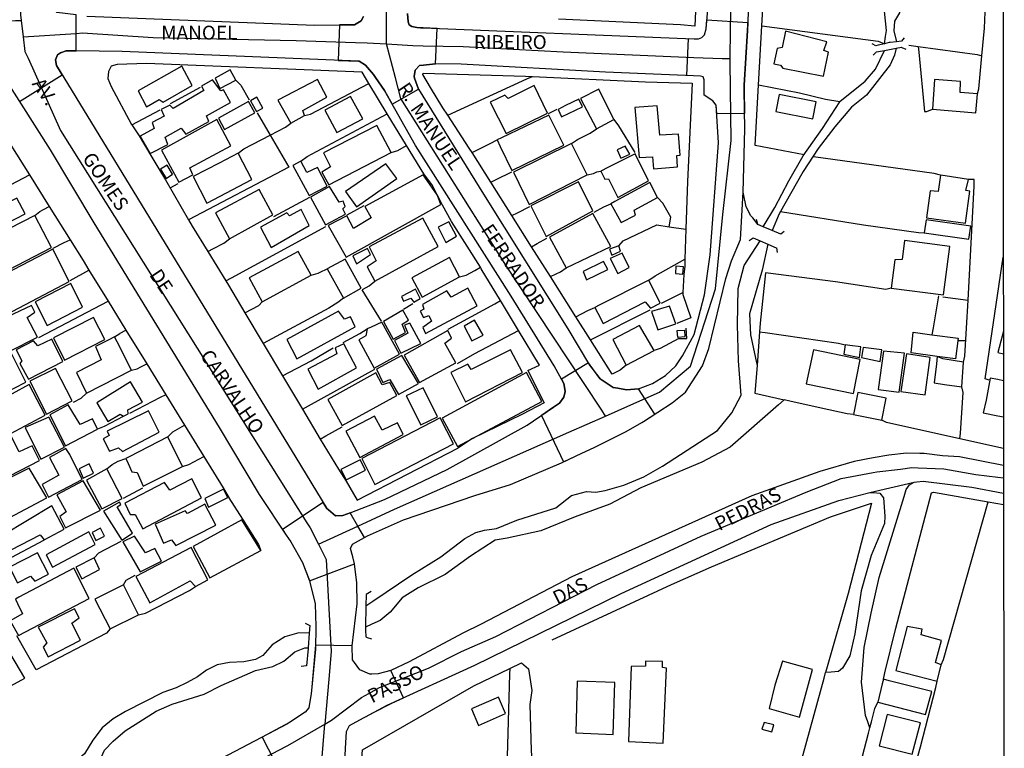
# Model space of a CAD drawing. Units: millimetres. Extents: x 185526 to 187942, y 1677057 to 1679832.
# Drawn here: x 187764 to 187941, y 1677693 to 1677824 of the extents above; entities that cross this region are included whole.
import ezdxf
from ezdxf.enums import TextEntityAlignment as Align

# ---------------------------------------------------------------- set-up
doc = ezdxf.new("R2010")
doc.units = ezdxf.units.MM
doc.header["$MEASUREMENT"] = 0
for name, color, linetype in [('V-ARROIO', 5, 'Continuous'), ('V-CRUZAMENTO', 1, 'Continuous'), ('V-EDIFICACAO', 7, 'Continuous'), ('V-EIXO_DE_LOGRADOURO', 3, 'Continuous'), ('V-LOTE', 1, 'Continuous'), ('V-NOME_DOS_LOGRADOUROS', 7, 'Continuous'), ('V-PONTE_VIADUTO_PASSARELA', 2, 'Continuous'), ('V-QUADRA', 2, 'Continuous'), ('V-REFERENCIA', 80, 'Continuous'), ('V-TESTADA', 161, 'Continuous'), ('X-LIMITE_5000', 7, 'Continuous')]:
    doc.layers.add(name, color=color, linetype=linetype)

msp = doc.modelspace()

# ---------------------------------------------------------------- linework, layer by layer
at = {"layer": 'V-ARROIO'}
for points in [[(187919.54, 1677819.96), (187919.74, 1677821.29), (187919.9, 1677822.37), (187919.55, 1677825.81), (187920.46, 1677830.07), (187920.26, 1677834.55), (187921.36, 1677836.47), (187922.7, 1677837.77), (187926.18, 1677839.72), (187927.87, 1677840.04), (187929.88, 1677839.7), (187932.5, 1677838.79), (187933.6, 1677838.77), (187935.2, 1677839.81), (187938.08, 1677841.13), (187940.15, 1677843.19), (187940.86, 1677843.34)], [(187940.86, 1677839.98), (187939.81, 1677839.63), (187938.92, 1677838.58), (187933.87, 1677836.67), (187932.33, 1677836.43), (187930.2, 1677837.06), (187928.43, 1677838.05), (187927.72, 1677838.23), (187926.14, 1677837.91), (187922.36, 1677836.15), (187921.78, 1677834.87), (187922.45, 1677833.27), (187922.38, 1677832.45), (187921.54, 1677830.98), (187921.51, 1677829.12), (187922.38, 1677826.35), (187922.24, 1677825.53), (187921.33, 1677824.02), (187921.22, 1677822.28), (187921.71, 1677820.33)], [(187921.65, 1677819.15), (187921.37, 1677817.89), (187920.55, 1677816.15), (187916.29, 1677810.7), (187913.63, 1677808.52), (187910.63, 1677805.01), (187907.63, 1677801.12), (187904.93, 1677796.97), (187900.58, 1677789.35), (187899.34, 1677786.34)], [(187911.52, 1677809.54), (187916.1, 1677813.22), (187917.94, 1677815.36), (187919.57, 1677818.76)], [(187897.72, 1677787.02), (187899.85, 1677790.47), (187902.33, 1677795.29), (187904.95, 1677799.77), (187908.43, 1677804.7), (187911.5, 1677809.52), (187911.52, 1677809.54)], [(187826.26, 1677718.77), (187827.5, 1677719.6), (187834.52, 1677724.34), (187839.71, 1677727.59), (187844.08, 1677730.88), (187846.03, 1677731.98), (187847.6, 1677732.39), (187849.78, 1677732.67), (187853.41, 1677734.18), (187860.45, 1677736.44), (187863.26, 1677738.65), (187865.96, 1677739.34), (187867.65, 1677739.25), (187869.29, 1677739.51), (187872.66, 1677740.5), (187876.25, 1677742.01), (187879.62, 1677743.89), (187889.49, 1677750.31), (187892.11, 1677753.53), (187893.77, 1677756.71), (187893.3, 1677762.9), (187893.1, 1677769.39), (187893.23, 1677775.88), (187894.33, 1677780.03), (187897.19, 1677784.47)], [(187898.56, 1677783.89), (187897.53, 1677779.22), (187895.29, 1677771.34), (187895.44, 1677767.58), (187896.44, 1677762.84), (187896.62, 1677762.02)], [(187901.5, 1677755.86), (187900.5, 1677754.94), (187891.78, 1677747.31), (187886.7, 1677744.65), (187875.69, 1677740.01), (187870.16, 1677737.09), (187863.93, 1677734.8), (187857.7, 1677732.29), (187851.69, 1677730.93), (187849.51, 1677730.58), (187845.06, 1677727.74), (187840.5, 1677724.41), (187835.64, 1677722.01), (187832.76, 1677720.24), (187830.62, 1677717.62), (187828.8, 1677716.13), (187827.32, 1677715.46), (187826.17, 1677714.93)], [(187816.07, 1677713.83), (187814.19, 1677713.91), (187811.65, 1677713.18), (187809.39, 1677711.76), (187807.74, 1677709.82), (187806.37, 1677709.12), (187804.28, 1677708.72), (187801.74, 1677708.56), (187799.48, 1677708.16), (187797.57, 1677707.18), (187795.94, 1677705.96), (187794.11, 1677704.97), (187792.13, 1677703.99), (187789.72, 1677703.16), (187783.02, 1677699.72), (187780.8, 1677698.43), (187778.8, 1677696.78), (187777.13, 1677694.6), (187775.61, 1677692.14), (187773.87, 1677690.61), (187772.37, 1677688.7), (187771.84, 1677688.4)], [(187773.65, 1677685.1), (187776.78, 1677686.88), (187777.28, 1677687.43), (187777.77, 1677689.61), (187779.24, 1677692.8), (187780.82, 1677694.42), (187782.97, 1677696.29), (187788.53, 1677699.79), (187791.42, 1677701.05), (187797.19, 1677702.89), (187800.2, 1677704.41), (187806.42, 1677707.13), (187809.54, 1677707.86), (187811.47, 1677708.84), (187813.47, 1677710.47), (187815.25, 1677711.24), (187815.87, 1677711.19)]]:
    msp.add_lwpolyline(points, dxfattribs=at)
at = {"layer": 'V-CRUZAMENTO'}
for points in [[(187763.96, 1677809.54), (187771.6, 1677814.39), (187770.58, 1677816.07), (187770.42, 1677817.08), (187770.54, 1677817.36), (187770.54, 1677817.36), (187770.8, 1677817.96), (187771.3, 1677818.34), (187772.31, 1677818.71), (187774.16, 1677818.68), (187774.16, 1677818.68), (187774.14, 1677821.83), (187774.14, 1677821.83), (187774.11, 1677825.15), (187774.11, 1677825.15), (187770.63, 1677825.57), (187769.98, 1677826.16), (187769.59, 1677827.56), (187769.6, 1677829.09), (187769.6, 1677829.09), (187769.62, 1677831.24), (187760.26, 1677831.31)], [(187825.85, 1677824.84), (187825.42, 1677824.1), (187824.2, 1677823.35), (187823.84, 1677823.35), (187821.52, 1677823.34), (187821.26, 1677816.95), (187824.95, 1677816.8), (187825.05, 1677816.8), (187826.17, 1677816.12), (187827.63, 1677814.42), (187828, 1677813.87), (187828, 1677813.87), (187829.58, 1677811.52), (187830.96, 1677809.08), (187835.75, 1677811.8), (187835.03, 1677813.78), (187835.03, 1677813.78), (187834.92, 1677814.08), (187835.1, 1677815.23), (187835.93, 1677816.04), (187836.61, 1677816.11), (187836.61, 1677816.11), (187838.8, 1677816.32), (187839.06, 1677822.73), (187836.55, 1677822.83), (187836.55, 1677822.83), (187836.1, 1677822.85), (187836.1, 1677822.85), (187835.42, 1677822.88), (187834.53, 1677823.08), (187834.03, 1677823.36), (187833.86, 1677823.93), (187833.73, 1677825.4)], [(187822.61, 1677693.09), (187822.77, 1677696.13), (187823.3, 1677697.24), (187825.84, 1677698.6), (187826.18, 1677698.78), (187827.6, 1677699.54), (187830.95, 1677701.26), (187833.01, 1677702.21), (187830.75, 1677707.12), (187829.83, 1677706.88), (187828.47, 1677706.53), (187827.31, 1677706.48), (187827.31, 1677706.48), (187826.96, 1677706.47), (187825.19, 1677707.25), (187824.21, 1677708.58), (187824.21, 1677708.58), (187823.86, 1677709.05), (187823.81, 1677711.57), (187817.19, 1677711.72), (187816.49, 1677703.54), (187816.49, 1677703.54), (187816.44, 1677702.97), (187815.98, 1677700.4), (187815.35, 1677699.62), (187812.52, 1677697.75), (187812.52, 1677697.75), (187807.57, 1677695.1), (187810.92, 1677688.73)]]:
    msp.add_lwpolyline(points, dxfattribs=at)
for points in [[(187885.2, 1677814.2), (187884.02, 1677814.25), (187884.28, 1677820.89), (187885.29, 1677820.87), (187886.08, 1677820.86), (187886.72, 1677821.08), (187887.19, 1677821.58), (187887.47, 1677822.66), (187887.48, 1677822.73), (187887.61, 1677824.24), (187894.98, 1677823.79), (187894.89, 1677822.33), (187894.89, 1677822.33), (187894.29, 1677812.49), (187894.3, 1677811.68), (187894.3, 1677811.68), (187894.38, 1677807.42), (187889.38, 1677807.33), (187889.28, 1677808.91), (187888.67, 1677809.66), (187887.09, 1677810.7), (187887.1, 1677811.95), (187887.1, 1677811.95), (187887.12, 1677813.49), (187887.12, 1677813.49), (187886.91, 1677813.99), (187886.44, 1677814.15)], [(187862.1, 1677757.38), (187862.1, 1677757.38), (187861.88, 1677756.34), (187861.11, 1677755.26), (187860.01, 1677754.52), (187857.85, 1677753.05), (187861.78, 1677744.68), (187865.13, 1677746.25), (187867.34, 1677747.28), (187873.06, 1677750.18), (187875.87, 1677751.77), (187876.19, 1677751.97), (187876.19, 1677751.97), (187878.22, 1677753.28), (187875.29, 1677757.81), (187873.14, 1677757.68), (187871.6, 1677757.94), (187871.6, 1677757.94), (187870.73, 1677758.08), (187868.38, 1677759.65), (187868.18, 1677759.92), (187868.18, 1677759.92), (187866.28, 1677762.49), (187861.42, 1677759.59), (187861.86, 1677758.77), (187862.11, 1677757.43)], [(187824.23, 1677726.34), (187823.91, 1677727.58), (187823.91, 1677727.58), (187823.51, 1677729.12), (187823.86, 1677729.85), (187825.99, 1677731.07), (187825.99, 1677731.07), (187824.79, 1677733.14), (187824.79, 1677733.14), (187823.42, 1677735.53), (187823.42, 1677735.53), (187822.1, 1677735.02), (187820.77, 1677734.96), (187819.51, 1677736.06), (187819.51, 1677736.06), (187819.23, 1677736.3), (187818.56, 1677737.39), (187811.28, 1677732.5), (187811.94, 1677731.51), (187812.75, 1677730.3), (187814.87, 1677726.56), (187816.09, 1677723.3)]]:
    msp.add_lwpolyline(points, close=True, dxfattribs=at)
at = {"layer": 'V-EDIFICACAO'}
for points in [[(187901.72, 1677822.23), (187901.13, 1677819.26), (187900.22, 1677819.12), (187899.63, 1677816.37), (187900.87, 1677816.12), (187901.24, 1677815.57), (187908.56, 1677814.1), (187909.51, 1677818.46), (187908.67, 1677818.75), (187909.18, 1677820.29), (187901.72, 1677822.23)], [(187785.26, 1677811.47), (187786.8, 1677808.62), (187789.06, 1677809.9), (187789.76, 1677809.42), (187794.99, 1677812.46), (187793.13, 1677815.9), (187785.26, 1677811.47)], [(187801.83, 1677815.24), (187799.16, 1677813.74), (187800, 1677811.91), (187802.86, 1677813.41), (187801.83, 1677815.24)], [(187800.19, 1677811.51), (187798.69, 1677813.44), (187796.71, 1677812.35), (187797.11, 1677811.54), (187791.59, 1677808.29), (187790.97, 1677808.91), (187789.43, 1677808.14), (187789.98, 1677806.9), (187787.82, 1677805.76), (187788.19, 1677804.7), (187785.66, 1677803.35), (187787.45, 1677800.2), (187790.6, 1677801.81), (187790.16, 1677803.13), (187793.02, 1677804.74), (187793.86, 1677803.68), (187798.03, 1677805.98), (187797.59, 1677807.01), (187801.87, 1677809.38), (187800.66, 1677811.65), (187800.19, 1677811.51)], [(187810.43, 1677809.82), (187812.74, 1677805.69), (187815.22, 1677807.04), (187814.93, 1677807.96), (187819.25, 1677810.33), (187817.53, 1677813.52), (187810.43, 1677809.82)], [(187851.88, 1677810.08), (187851.26, 1677810.7), (187848.63, 1677809.42), (187851.48, 1677803.82), (187858.91, 1677807.48), (187856.53, 1677812.42), (187851.88, 1677810.08)], [(187928.57, 1677813.55), (187928.17, 1677808.21), (187936, 1677807.55), (187936.29, 1677810.92), (187933.14, 1677811.21), (187933.25, 1677813.19), (187928.57, 1677813.55)], [(187806.66, 1677810.37), (187805.49, 1677809.71), (187806.59, 1677807.74), (187807.72, 1677808.36), (187806.66, 1677810.37)], [(187823.46, 1677810.48), (187818.88, 1677807.99), (187821, 1677803.97), (187825.69, 1677806.46), (187823.46, 1677810.48)], [(187864.87, 1677810.08), (187867.73, 1677804.63), (187870.87, 1677806.35), (187868.17, 1677811.76), (187864.87, 1677810.08)], [(187900.58, 1677810.85), (187900.03, 1677807.77), (187906.66, 1677806.42), (187907.28, 1677809.49), (187900.58, 1677810.85)], [(187799.75, 1677806.57), (187800.81, 1677804.52), (187806.26, 1677807.55), (187805.16, 1677809.57), (187799.75, 1677806.57)], [(187862.17, 1677808.83), (187860.85, 1677808.14), (187861.47, 1677806.79), (187865.2, 1677808.58), (187864.54, 1677809.97), (187862.17, 1677808.83)], [(187874.64, 1677808.47), (187875.45, 1677799.5), (187877.82, 1677799.61), (187878.01, 1677797.46), (187882.32, 1677797.79), (187882.21, 1677799.83), (187882.8, 1677799.91), (187882.47, 1677803.68), (187879.14, 1677803.53), (187878.63, 1677808.76), (187874.64, 1677808.47)], [(187849.87, 1677802.65), (187850.43, 1677801.49), (187852.54, 1677797.13), (187861.84, 1677801.7), (187859.17, 1677807.08), (187850.63, 1677803.01), (187849.87, 1677802.65)], [(187789.5, 1677800.79), (187792.58, 1677795.04), (187795.1, 1677796.36), (187794.59, 1677797.64), (187801.98, 1677801.59), (187799.42, 1677806.31), (187789.5, 1677800.79)], [(187818.63, 1677800.35), (187819.87, 1677797.82), (187818.33, 1677796.87), (187819.61, 1677794.57), (187830.81, 1677800.38), (187828.21, 1677805.25), (187818.63, 1677800.35)], [(187852.8, 1677796.83), (187855.65, 1677791.05), (187866.08, 1677796.36), (187863.26, 1677802.03), (187852.8, 1677796.83)], [(187872.92, 1677801.55), (187871.46, 1677800.86), (187872.15, 1677799.36), (187873.76, 1677800.09), (187872.92, 1677801.55)], [(187799.86, 1677798.48), (187795.17, 1677796.07), (187797.66, 1677791.27), (187805.71, 1677795.52), (187803.3, 1677800.24), (187799.86, 1677798.48)], [(187868.53, 1677797.05), (187868.83, 1677796.42), (187869.23, 1677795.59), (187869.89, 1677795.63), (187871.6, 1677792.26), (187877.09, 1677795.26), (187874.71, 1677800.13), (187869.8, 1677797.68), (187868.53, 1677797.05)], [(187789.32, 1677797.38), (187790.31, 1677795.7), (187791.48, 1677796.47), (187790.53, 1677798.11), (187789.32, 1677797.38)], [(187815.66, 1677796.76), (187814.57, 1677798.81), (187813.1, 1677798.04), (187816.03, 1677792.63), (187819.29, 1677794.35), (187817.53, 1677797.71), (187815.66, 1677796.76)], [(187822.61, 1677793.39), (187824.59, 1677790.58), (187831.83, 1677795.7), (187829.86, 1677798.33), (187822.61, 1677793.39)], [(187839.15, 1677792.63), (187839.12, 1677792.7), (187839.08, 1677792.76), (187836.55, 1677796.36), (187826.09, 1677790.69), (187827.22, 1677788.64), (187824.04, 1677786.7), (187822.8, 1677789), (187819.47, 1677787.25), (187822.72, 1677781.54), (187839.74, 1677791.02)], [(187929.63, 1677796.29), (187929.5, 1677795.45), (187929.19, 1677793.39), (187927.8, 1677793.5), (187927.14, 1677788.6), (187934.1, 1677787.65), (187934.9, 1677793.43), (187934.21, 1677793.54), (187934.64, 1677795.55), (187930.48, 1677796.16), (187929.63, 1677796.29)], [(187855.95, 1677790.76), (187858.69, 1677785.27), (187867.07, 1677789.88), (187864.51, 1677795.08), (187855.95, 1677790.76)], [(187870.32, 1677791.16), (187870.87, 1677790.16), (187872.19, 1677787.76), (187874.79, 1677789.11), (187874.5, 1677789.99), (187878.74, 1677792.26), (187877.35, 1677794.97), (187871.07, 1677791.57), (187870.32, 1677791.16)], [(187799.2, 1677789.52), (187801.69, 1677784.87), (187809.52, 1677789.15), (187807.07, 1677793.72), (187799.2, 1677789.52)], [(187819.72, 1677794.24), (187816.29, 1677792.33), (187818.99, 1677787.36), (187822.58, 1677789.3), (187822.1, 1677790.25), (187822.54, 1677790.69), (187822.14, 1677791.6), (187821.44, 1677791.42), (187819.72, 1677794.24)], [(187756.98, 1677788.86), (187758.44, 1677785.97), (187764.95, 1677789.33), (187763.49, 1677792.19), (187756.98, 1677788.86)], [(187807.28, 1677786.96), (187809.22, 1677783.26), (187816.07, 1677787.25), (187814.6, 1677790.14), (187812.52, 1677789), (187812.04, 1677789.55), (187807.28, 1677786.96)], [(187859.31, 1677785.16), (187862.28, 1677779.6), (187870.32, 1677783.48), (187867.07, 1677789.41), (187859.31, 1677785.16)], [(187756.36, 1677782.93), (187758.92, 1677777.7), (187769.67, 1677783.26), (187766.71, 1677789.04), (187762.17, 1677786.7), (187762.43, 1677786.04), (187756.36, 1677782.93)], [(187826.86, 1677783.41), (187828.1, 1677780.88), (187826.49, 1677779.78), (187827.88, 1677777.22), (187839.26, 1677783.48), (187836.52, 1677788.57), (187826.86, 1677783.41)], [(187841.16, 1677787.91), (187839.23, 1677786.92), (187840.62, 1677784.17), (187842.55, 1677785.31), (187841.16, 1677787.91)], [(187927.07, 1677788.24), (187926.7, 1677785.93), (187934.75, 1677784.76), (187935.08, 1677787.1), (187927.07, 1677788.24)], [(187923.16, 1677784.54), (187922.75, 1677781.1), (187921.4, 1677781.07), (187920.78, 1677775.94), (187930.18, 1677774.77), (187931.31, 1677783.48), (187923.16, 1677784.54)], [(187758.62, 1677777.11), (187761.59, 1677771.22), (187772.89, 1677777.19), (187769.93, 1677782.97), (187758.62, 1677777.11)], [(187805.27, 1677777.85), (187807.58, 1677773.53), (187816.4, 1677778.28), (187814.09, 1677782.57), (187805.27, 1677777.85)], [(187823.9, 1677781.76), (187824.55, 1677780.37), (187827.11, 1677782.02), (187826.53, 1677783.11), (187823.9, 1677781.76)], [(187870.07, 1677783), (187870.51, 1677781.91), (187872.08, 1677782.64), (187871.75, 1677783.59), (187870.07, 1677783)], [(187872.34, 1677782.24), (187870.21, 1677781.32), (187871.57, 1677778.61), (187873.65, 1677779.71), (187872.34, 1677782.24)], [(187822.51, 1677781.17), (187819.32, 1677779.42), (187822.21, 1677774.19), (187825.43, 1677775.94), (187822.51, 1677781.17)], [(187834.51, 1677777.81), (187836.37, 1677774.33), (187843.1, 1677777.99), (187841.27, 1677781.47), (187834.51, 1677777.81)], [(187865.35, 1677778.94), (187865.97, 1677777.44), (187869.78, 1677779.35), (187869.01, 1677780.77), (187865.35, 1677778.94)], [(187882, 1677779.93), (187881.96, 1677778.58), (187883.28, 1677778.47), (187883.39, 1677779.78), (187882, 1677779.93)], [(187766.75, 1677773.53), (187768.94, 1677769.25), (187775.27, 1677772.54), (187773.15, 1677776.78), (187766.75, 1677773.53)], [(187867.47, 1677772.5), (187868, 1677771.44), (187868.93, 1677769.58), (187876.47, 1677773.53), (187877.46, 1677772.36), (187879.18, 1677773.27), (187877.13, 1677777.41), (187868.21, 1677772.88), (187867.47, 1677772.5)], [(187832.64, 1677774.48), (187833.01, 1677773.6), (187834.32, 1677774.19), (187834.91, 1677773.45), (187836.04, 1677774.11), (187835.2, 1677775.76), (187832.64, 1677774.48)], [(187836.44, 1677773.02), (187836.7, 1677772.21), (187836.04, 1677771.85), (187836.63, 1677770.71), (187837.58, 1677771.04), (187838.09, 1677770.05), (187836.48, 1677768.88), (187836.99, 1677767.78), (187846.29, 1677772.8), (187844.57, 1677775.94), (187841.6, 1677774.33), (187840.84, 1677775.47), (187836.44, 1677773.02)], [(187759.58, 1677769.76), (187762.21, 1677764.64), (187767.19, 1677767.16), (187765.32, 1677770.71), (187766.67, 1677771.66), (187766.12, 1677772.83), (187759.58, 1677769.76)], [(187821.33, 1677771.85), (187812.04, 1677766.72), (187813.83, 1677763.25), (187824.33, 1677768.99), (187823.46, 1677770.78), (187822.43, 1677770.38), (187821.33, 1677771.85)], [(187829.42, 1677769.94), (187831.18, 1677766.8), (187833.37, 1677768), (187832.79, 1677769.47), (187833.92, 1677770.2), (187832.9, 1677771.99), (187829.42, 1677769.94)], [(187880.86, 1677772.72), (187877.64, 1677771.74), (187878.78, 1677768.44), (187882, 1677769.54), (187880.86, 1677772.72)], [(187770.08, 1677767.02), (187772.05, 1677762.99), (187779.3, 1677766.72), (187777.25, 1677770.67), (187770.08, 1677767.02)], [(187826.49, 1677768.63), (187826.24, 1677767.36), (187824.99, 1677766.69), (187827.74, 1677761.56), (187832.31, 1677764.05), (187829.13, 1677769.83), (187827.19, 1677768.95), (187826.49, 1677768.63)], [(187834.18, 1677769.69), (187833.23, 1677769.28), (187833.81, 1677767.86), (187831.4, 1677766.54), (187832.53, 1677764.27), (187836.15, 1677765.99), (187834.18, 1677769.69)], [(187845.81, 1677770.2), (187843.95, 1677769.14), (187845.3, 1677766.47), (187847.38, 1677767.49), (187845.81, 1677770.2)], [(187833.12, 1677763.87), (187835.9, 1677758.97), (187842.44, 1677762.52), (187840.47, 1677766.03), (187841.68, 1677766.94), (187841.02, 1677768.33), (187833.12, 1677763.87)], [(187875.48, 1677769.25), (187870.69, 1677766.72), (187873.07, 1677762.11), (187878.12, 1677764.71), (187875.48, 1677769.25)], [(187882.21, 1677768.26), (187882.29, 1677767.13), (187883.68, 1677767.24), (187883.61, 1677768.37), (187882.21, 1677768.26)], [(187929.03, 1677763.67), (187924.33, 1677764.34), (187924.73, 1677768.04), (187928.09, 1677767.58), (187932.78, 1677766.94), (187932.3, 1677763.21), (187929.03, 1677763.67), (187928.9, 1677762.35), (187928.47, 1677758.93), (187930.36, 1677758.64), (187933.44, 1677758.21), (187933.76, 1677762.66), (187930.03, 1677763.21)], [(187766.45, 1677766.47), (187763.34, 1677764.86), (187764.37, 1677762.88), (187764, 1677762.41), (187765.54, 1677759.55), (187771.72, 1677762.74), (187769.75, 1677766.8), (187767.22, 1677765.59), (187766.45, 1677766.47)], [(187781.02, 1677767.2), (187779.99, 1677766.68), (187777.61, 1677765.48), (187778.64, 1677763.06), (187774.17, 1677760.8), (187776, 1677757.06), (187784.09, 1677761.2), (187781.49, 1677766.29), (187781.02, 1677767.2)], [(187820.75, 1677765.22), (187821, 1677764.16), (187815.81, 1677761.38), (187817.68, 1677757.8), (187824.59, 1677761.6), (187822.29, 1677765.92), (187820.75, 1677765.22)], [(187845.19, 1677761.34), (187844.57, 1677762.3), (187841.53, 1677760.76), (187844.16, 1677755.49), (187854.41, 1677760.8), (187852.25, 1677764.86), (187845.19, 1677761.34)], [(187906.8, 1677764.86), (187905.48, 1677758.75), (187913.97, 1677756.99), (187915.18, 1677763.14), (187906.8, 1677764.86)], [(187912.47, 1677765.77), (187912.36, 1677764.93), (187912.25, 1677764.09), (187915.03, 1677763.5), (187915.29, 1677765.37), (187913.3, 1677765.65), (187912.47, 1677765.77)], [(187915.69, 1677765.3), (187915.44, 1677763.47), (187918.77, 1677762.77), (187919.09, 1677764.86), (187915.69, 1677765.3)], [(187919.35, 1677764.6), (187918.44, 1677757.69), (187922.17, 1677757.21), (187923.16, 1677764.27), (187919.35, 1677764.6)], [(187828.16, 1677761.35), (187829.33, 1677758.98), (187830.54, 1677759.52), (187832.13, 1677756.8), (187835.7, 1677758.81), (187832.74, 1677763.83), (187828.16, 1677761.35)], [(187923.49, 1677764.13), (187922.5, 1677757.36), (187926.89, 1677756.77), (187927.8, 1677763.47), (187923.49, 1677764.13)], [(187765.8, 1677759.22), (187768.8, 1677753.3), (187773.41, 1677755.67), (187770.44, 1677761.49), (187765.8, 1677759.22)], [(187839.99, 1677752.53), (187842.74, 1677747.48), (187857.92, 1677755.53), (187855.18, 1677760.76), (187839.99, 1677752.53)], [(187777.87, 1677755.31), (187779.84, 1677751.98), (187782.08, 1677753.26), (187782.63, 1677752.93), (187783.47, 1677753.33), (187783.43, 1677754.06), (187786.06, 1677755.45), (187783.91, 1677759.11), (187777.87, 1677755.31)], [(187819.4, 1677755.93), (187821.96, 1677751.25), (187831.83, 1677756.66), (187830.55, 1677759), (187829.2, 1677758.53), (187828.07, 1677760.72), (187819.4, 1677755.93)], [(187759.5, 1677755.27), (187761, 1677752.31), (187760.2, 1677751.5), (187761.37, 1677749.27), (187768.54, 1677753.11), (187765.69, 1677758.6), (187759.5, 1677755.27)], [(187836.55, 1677758.02), (187833.52, 1677756.55), (187836.15, 1677751.36), (187839.12, 1677752.78), (187836.55, 1677758.02)], [(187914.78, 1677757.17), (187913.97, 1677753.22), (187919.06, 1677752.2), (187919.83, 1677756.15), (187914.78, 1677757.17)], [(187772.71, 1677754.94), (187769.38, 1677753.15), (187772.23, 1677747.55), (187777.98, 1677750.59), (187777.1, 1677752.45), (187774.83, 1677751.39), (187772.71, 1677754.94)], [(187779.73, 1677750.22), (187780.1, 1677749.42), (187779, 1677748.83), (187780.14, 1677746.64), (187781.78, 1677747.22), (187782.48, 1677746.56), (187789.06, 1677750.04), (187787.13, 1677753.88), (187779.73, 1677750.22)], [(187764.95, 1677750.88), (187767.77, 1677745.17), (187772.02, 1677747.33), (187769.23, 1677752.71), (187764.95, 1677750.88)], [(187829.16, 1677750.41), (187827.81, 1677752.89), (187822.65, 1677750.19), (187825.14, 1677745.5), (187832.97, 1677749.64), (187831.94, 1677751.72), (187829.16, 1677750.41)], [(187825.54, 1677745.32), (187827.88, 1677740.64), (187842.01, 1677747.92), (187839.63, 1677752.64), (187825.54, 1677745.32)], [(187752.04, 1677744.04), (187755.04, 1677738.51), (187767.51, 1677744.95), (187766.23, 1677747.59), (187763.86, 1677746.49), (187762.36, 1677749.42), (187752.04, 1677744.04)], [(187783.06, 1677745.28), (187783.47, 1677744.39), (187784.16, 1677742.87), (187785.11, 1677742.8), (187786.21, 1677740.34), (187793.24, 1677743.86), (187790.6, 1677749.2), (187783.69, 1677745.61), (187783.06, 1677745.28)], [(187768.01, 1677740.61), (187769.16, 1677738.34), (187775.23, 1677741.53), (187772.98, 1677746.03), (187772.3, 1677747.07), (187769.32, 1677745.49), (187771.02, 1677742.27), (187768.01, 1677740.61)], [(187825.21, 1677745.03), (187821.77, 1677743.34), (187822.69, 1677741.48), (187826.16, 1677743.2), (187825.21, 1677745.03)], [(187755.26, 1677738.33), (187758.29, 1677732.62), (187768.83, 1677738.19), (187765.69, 1677743.53), (187755.26, 1677738.33)], [(187774.65, 1677743.45), (187775.42, 1677741.77), (187777.28, 1677742.65), (187776.48, 1677744.33), (187774.65, 1677743.45)], [(187776, 1677741.4), (187778.75, 1677736.21), (187782.41, 1677738.11), (187779.63, 1677743.45), (187776, 1677741.4)], [(187775.42, 1677741.3), (187770.66, 1677738.77), (187772.31, 1677735.7), (187771.21, 1677734.86), (187772.23, 1677732.81), (187778.49, 1677735.99), (187775.42, 1677741.3)], [(187782.88, 1677737.23), (187783.83, 1677735.19), (187784.75, 1677735.19), (187786.1, 1677732.62), (187796.67, 1677738.19), (187794.96, 1677741.66), (187790.97, 1677739.58), (187790.02, 1677740.97), (187782.88, 1677737.23)], [(187797.26, 1677738.08), (187797.96, 1677736.54), (187801.43, 1677738.26), (187800.63, 1677739.79), (187797.26, 1677738.08)], [(187761, 1677731.49), (187762.47, 1677728.86), (187767.66, 1677731.53), (187768.39, 1677730.68), (187771.98, 1677732.55), (187769.78, 1677736.76), (187761, 1677731.49)], [(187781.53, 1677736.61), (187782.15, 1677737.01), (187781.93, 1677737.42), (187779.08, 1677735.81), (187782.33, 1677730.58), (187784.27, 1677731.86), (187781.53, 1677736.61)], [(187793.75, 1677735.88), (187788.33, 1677733.47), (187789.87, 1677730.06), (187791.3, 1677730.65), (187792.06, 1677729.62), (187799.24, 1677733.28), (187797.3, 1677737.05), (187794.15, 1677735.37), (187793.75, 1677735.88)], [(187795.17, 1677729.48), (187798.17, 1677723.81), (187807.36, 1677728.71), (187803.96, 1677734.27), (187795.17, 1677729.48)], [(187776.99, 1677731.97), (187777.65, 1677730.54), (187779.22, 1677731.31), (187778.53, 1677732.73), (187776.99, 1677731.97)], [(187768.72, 1677727.98), (187769.86, 1677725.75), (187777.58, 1677729.84), (187776.41, 1677732.08), (187768.72, 1677727.98)], [(187786.58, 1677728.31), (187784.6, 1677731.31), (187782.52, 1677730.28), (187785.66, 1677724.87), (187789.47, 1677726.81), (187788.26, 1677729.11), (187786.58, 1677728.31)], [(187784.89, 1677724.06), (187787.38, 1677719.31), (187794.66, 1677723.26), (187795.58, 1677722.27), (187797.85, 1677723.48), (187794.85, 1677729.29), (187784.89, 1677724.06)], [(187762.17, 1677725.75), (187763.6, 1677722.89), (187765.94, 1677724.14), (187766.71, 1677723.22), (187769.16, 1677724.5), (187767.19, 1677728.34), (187762.17, 1677725.75)], [(187774.06, 1677725.75), (187775.16, 1677723.66), (187778.31, 1677725.31), (187777.36, 1677727.39), (187774.06, 1677725.75)], [(187763.2, 1677720), (187763.6, 1677719.17), (187764.48, 1677717.33), (187762.25, 1677716.05), (187763.75, 1677713.45), (187776.48, 1677720.07), (187773.73, 1677725.53), (187763.84, 1677720.34), (187763.2, 1677720)], [(187777.5, 1677720), (187780.28, 1677714.62), (187785.33, 1677717.18), (187782.63, 1677722.53), (187777.5, 1677720)], [(187767.3, 1677714.92), (187768.83, 1677712.1), (187768.17, 1677711.33), (187769.09, 1677709.57), (187774.94, 1677712.61), (187773.37, 1677715.65), (187774.65, 1677716.6), (187773.84, 1677718.25), (187767.3, 1677714.92)], [(187923.63, 1677715.03), (187921.62, 1677707.12), (187929.05, 1677705.22), (187929.78, 1677708.15), (187928.75, 1677708.59), (187929.81, 1677712.54), (187926.16, 1677713.53), (187926.34, 1677714.55), (187923.63, 1677715.03)], [(187873.98, 1677707.85), (187873.51, 1677694.35), (187879.76, 1677694.06), (187880.31, 1677707.56), (187879.62, 1677707.64), (187879.62, 1677708.77), (187876.54, 1677708.84), (187876.58, 1677707.89), (187873.98, 1677707.85)], [(187901.19, 1677708.8), (187899.83, 1677704.46), (187898.8, 1677700.3), (187904.24, 1677698.74), (187906.63, 1677707.31), (187901.19, 1677708.8)], [(187864.29, 1677705.22), (187864.03, 1677695.89), (187870.73, 1677695.63), (187871.06, 1677704.96), (187864.29, 1677705.22)], [(187919.35, 1677705.55), (187919.15, 1677704.72), (187918.36, 1677701.42), (187926.96, 1677699.22), (187928.06, 1677703.35), (187920.38, 1677705.29), (187919.35, 1677705.55)], [(187845.23, 1677700.24), (187846.51, 1677697.24), (187851.37, 1677699.4), (187850.09, 1677702.33), (187845.23, 1677700.24)], [(187920.01, 1677699.18), (187918.62, 1677693.59), (187924.55, 1677692.05), (187926.05, 1677697.68), (187920.01, 1677699.18)], [(187897.91, 1677697.79), (187897.51, 1677696.59), (187899.3, 1677696.07), (187899.63, 1677697.35), (187897.91, 1677697.79)]]:
    msp.add_lwpolyline(points, close=True, dxfattribs=at)
for points in [[(187940.94, 1677768.37), (187940.7, 1677767.35), (187939.97, 1677764.36), (187940.94, 1677764.16)], [(187940.95, 1677759.26), (187939.95, 1677759.49), (187938.56, 1677759.77), (187937.85, 1677755.77), (187937.28, 1677753.51), (187939.96, 1677752.98), (187940.96, 1677752.78)]]:
    msp.add_lwpolyline(points, dxfattribs=at)
at = {"layer": 'V-EIXO_DE_LOGRADOURO'}
for points in [[(187772.62, 1678005.19), (187772.34, 1677999.39), (187769.66, 1677945.22), (187764.32, 1677829.6), (187764.11, 1677825.16), (187764.23, 1677824.17)], [(187829.98, 1677819.93), (187829.98, 1677825.4), (187829.97, 1677836.09), (187831.67, 1677866.08), (187833.08, 1677897.1), (187836.86, 1677991.06), (187837.29, 1677995.71), (187837.76, 1678000.86)], [(187891.79, 1677817.29), (187891.88, 1677822.49), (187892.04, 1677832.46), (187892.74, 1677848.4), (187895.53, 1677896.46), (187895.94, 1677912.26), (187898.08, 1677943.7), (187900.18, 1677990.65), (187900.26, 1677992.09), (187900.53, 1677997.18)], [(187697.67, 1677822.16), (187703.91, 1677822.12), (187711.1, 1677822.08), (187724.98, 1677822.26), (187738.27, 1677823.26), (187751.56, 1677823.89), (187754.68, 1677823.96), (187763.23, 1677824.15), (187764.23, 1677824.17)], [(187764.23, 1677824.17), (187764.6, 1677821.18)], [(187764.6, 1677821.18), (187774.14, 1677821.83), (187775.3, 1677821.91), (187788, 1677821.06), (187813.7, 1677820.54), (187824.37, 1677820.2), (187826.47, 1677820.13), (187829.98, 1677819.93)], [(187764.6, 1677821.18), (187764.92, 1677818.58), (187765.47, 1677817.34), (187771.29, 1677804.37), (187815.66, 1677733.74), (187816.23, 1677732.83), (187817.73, 1677729.87)], [(187829.98, 1677819.93), (187834.73, 1677819.65), (187836.58, 1677819.61), (187843.73, 1677819.47), (187861.73, 1677818.51), (187885.24, 1677817.5), (187890.33, 1677817.28), (187891.79, 1677817.29)], [(187869.36, 1677752.94), (187868.68, 1677753.97), (187865.5, 1677758.8), (187851.45, 1677780.11), (187832.56, 1677810.1), (187831.58, 1677813.82), (187829.98, 1677819.93)], [(187869.36, 1677752.94), (187873.91, 1677754.94), (187879.08, 1677757.22), (187884.67, 1677761.92), (187889.15, 1677775.87), (187890.45, 1677789.22), (187891.97, 1677802.57), (187891.85, 1677811.77), (187891.78, 1677816.74), (187891.79, 1677817.29)], [(187817.73, 1677729.87), (187824.79, 1677733.14), (187831.39, 1677736.2), (187862.78, 1677750.04), (187869.36, 1677752.94)], [(187818.9, 1677697.49), (187820.09, 1677698.17), (187825.45, 1677702.29), (187826.8, 1677703.01), (187828.72, 1677704.04), (187837.5, 1677707.55), (187843.44, 1677710.56), (187849.64, 1677713.28), (187867.83, 1677722.61), (187886.55, 1677731.31), (187905.48, 1677739.23), (187911.79, 1677741.69), (187917.54, 1677742.77), (187918.18, 1677742.89), (187922.41, 1677743.4)], [(187922.41, 1677743.4), (187924.49, 1677743.65), (187925.63, 1677743.6), (187930.21, 1677743.41), (187935.97, 1677742.39), (187939.97, 1677741.93), (187940.98, 1677741.82)], [(187817.73, 1677729.87), (187819.12, 1677727.13), (187819.24, 1677724.9), (187820.01, 1677710.56), (187819.59, 1677705.56), (187818.9, 1677697.49)], [(187741.37, 1677514.1), (187741.97, 1677520.48), (187743.92, 1677541.19), (187747.72, 1677577.75), (187750.38, 1677614.41), (187751.68, 1677632.35), (187754.38, 1677650.36), (187755.53, 1677664.53), (187768.52, 1677671.45), (187781.44, 1677678), (187794.36, 1677684.25), (187811.98, 1677693.53), (187812.19, 1677693.65), (187818.9, 1677697.49)], [(187805.56, 1677508.09), (187806.02, 1677514.39), (187807.7, 1677537.26), (187812.53, 1677614.48), (187815.57, 1677647.53), (187817.42, 1677680.01), (187818.28, 1677690.17), (187818.9, 1677697.49)]]:
    msp.add_lwpolyline(points, dxfattribs=at)
at = {"layer": 'V-LOTE'}
for points in [[(187897.49, 1677823.19), (187898.06, 1677833.48), (187898.08, 1677834.34)], [(187885.79, 1677831.23), (187885.43, 1677823.12), (187882.88, 1677823.37), (187860.88, 1677824.36)], [(187937.06, 1677817.81), (187937.52, 1677822.77), (187937.78, 1677828.57)], [(187896.91, 1677812.58), (187897.49, 1677823.19)], [(187897.49, 1677823.19), (187918.39, 1677820.42), (187919.54, 1677819.96)], [(187923.91, 1677819.69), (187925.64, 1677819.46)], [(187925.64, 1677819.46), (187936.25, 1677818.04), (187937.06, 1677817.81)], [(187925.64, 1677819.46), (187925.73, 1677818.44), (187926.74, 1677807.75), (187927.18, 1677807.76), (187928.17, 1677808.21)], [(187936.29, 1677810.92), (187936.54, 1677811.86), (187937.06, 1677817.81)], [(187826.81, 1677812.8), (187825.56, 1677814.86), (187786.8, 1677816.4), (187781.5, 1677816.23), (187780.46, 1677815.91), (187779.94, 1677814.99), (187779.85, 1677813.7), (187780.41, 1677812.24), (187784.09, 1677805.4), (187784.12, 1677805.35)], [(187840.97, 1677807.13), (187840.12, 1677808.43), (187837.86, 1677812.07), (187836.53, 1677814.45), (187836.57, 1677814.69), (187854.97, 1677814.15), (187856.22, 1677814.09)], [(187840.97, 1677807.13), (187855.22, 1677813.63), (187856.22, 1677814.09)], [(187856.22, 1677814.09), (187876.55, 1677813.13), (187884.93, 1677812.88), (187884.09, 1677795.16), (187883.83, 1677786.6)], [(187791.09, 1677809.18), (187796.5, 1677812.15)], [(187802.86, 1677813.41), (187803.77, 1677812.52), (187805.25, 1677809.86)], [(187815.22, 1677807.04), (187816.32, 1677807.27), (187826.81, 1677812.8)], [(187830.11, 1677807.35), (187826.81, 1677812.8)], [(187905.09, 1677799.99), (187896.3, 1677801.62), (187896.91, 1677812.58)], [(187896.91, 1677812.58), (187904.29, 1677811.1), (187908.94, 1677809.97), (187911.52, 1677809.54)], [(187784.12, 1677805.35), (187789.26, 1677808.08)], [(187806.67, 1677807.54), (187809.03, 1677803.51)], [(187814.57, 1677798.81), (187815.7, 1677799.64), (187830.11, 1677807.35)], [(187833.56, 1677801.64), (187830.11, 1677807.35)], [(187845.36, 1677800.36), (187844.84, 1677801.19), (187840.97, 1677807.13)], [(187859.09, 1677807.39), (187860.64, 1677808.16)], [(187784.12, 1677805.35), (187785.44, 1677803.41)], [(187809.03, 1677803.51), (187811.78, 1677804.95), (187812.74, 1677805.69)], [(187870.87, 1677806.35), (187871.72, 1677805.16), (187874.64, 1677800.36)], [(187809.03, 1677803.51), (187812.41, 1677797.72), (187794.34, 1677788.26)], [(187803.3, 1677800.24), (187804.28, 1677801.03), (187809.03, 1677803.51)], [(187863.26, 1677802.03), (187864.33, 1677802.71), (187866.62, 1677803.88), (187867.73, 1677804.63)], [(187762.4, 1677801.72), (187765.74, 1677796.37)], [(187830.81, 1677800.38), (187832.01, 1677800.76), (187833.56, 1677801.64)], [(187836.66, 1677796.53), (187833.56, 1677801.64)], [(187845.36, 1677800.36), (187848.63, 1677801.99), (187849.87, 1677802.65)], [(187787.56, 1677799.86), (187789, 1677797.45)], [(187848.71, 1677795.06), (187845.36, 1677800.36)], [(187929.63, 1677796.29), (187928.48, 1677796.59), (187906.81, 1677799.59)], [(187760.09, 1677793.65), (187761.18, 1677793.95), (187764.71, 1677795.83), (187765.74, 1677796.37)], [(187765.74, 1677796.37), (187769.29, 1677790.66)], [(187848.71, 1677795.06), (187849.72, 1677795.54), (187852.53, 1677796.9)], [(187866.08, 1677796.36), (187867.23, 1677796.6), (187867.8, 1677796.9), (187868.53, 1677797.05)], [(187790.19, 1677795.46), (187794.34, 1677788.26)], [(187791.02, 1677794.05), (187792.47, 1677794.79)], [(187852.52, 1677789.03), (187848.71, 1677795.06)], [(187934.58, 1677773.81), (187935.69, 1677794.33), (187935.66, 1677795.53), (187935.56, 1677795.55), (187934.64, 1677795.55)], [(187809.69, 1677788.86), (187816.18, 1677792.34)], [(187846.85, 1677779.73), (187841.68, 1677787.98), (187840.05, 1677790.9)], [(187867.33, 1677789.64), (187869.07, 1677790.61), (187870.32, 1677791.16)], [(187880.84, 1677787.02), (187881.11, 1677788.77), (187879.68, 1677791.25), (187878.74, 1677792.26)], [(187766.71, 1677789.04), (187767.59, 1677789.75), (187768.25, 1677790.1), (187769.29, 1677790.66)], [(187769.29, 1677790.66), (187773.03, 1677784.68)], [(187825.87, 1677790.79), (187822.8, 1677789.13)], [(187852.52, 1677789.03), (187853.54, 1677789.55), (187855.74, 1677790.67)], [(187900.84, 1677789.78), (187915.77, 1677787.36), (187925.7, 1677786.01), (187926.7, 1677785.93)], [(187794.34, 1677788.26), (187794.98, 1677787.15), (187797.81, 1677782.55)], [(187856.07, 1677783.42), (187852.52, 1677789.03)], [(187871.75, 1677783.59), (187872.57, 1677784.48), (187878.6, 1677787.34), (187880.84, 1677787.02)], [(187801.05, 1677777.29), (187802.06, 1677777.84), (187819.08, 1677787.07)], [(187880.84, 1677787.02), (187883.83, 1677786.6)], [(187883.83, 1677786.6), (187883.66, 1677781.19)], [(187770, 1677783.16), (187772, 1677784.17), (187773.03, 1677784.68)], [(187773.03, 1677784.68), (187775.37, 1677780.92), (187776.43, 1677779.2)], [(187797.81, 1677782.55), (187798.86, 1677783.11), (187800.68, 1677784.07), (187801.69, 1677784.87)], [(187856.07, 1677783.42), (187857.09, 1677784), (187858.82, 1677784.98)], [(187797.81, 1677782.55), (187801.05, 1677777.29)], [(187859.45, 1677778.07), (187856.07, 1677783.42)], [(187877.13, 1677777.41), (187878.28, 1677778.17), (187883.66, 1677781.19)], [(187883.66, 1677781.19), (187883.62, 1677779.93)], [(187938.37, 1677759.39), (187937.68, 1677759.65), (187940.93, 1677781.53)], [(187773.07, 1677777.34), (187776.43, 1677779.2)], [(187776.43, 1677779.2), (187779.88, 1677773.6)], [(187816.4, 1677778.28), (187817.67, 1677778.68), (187818.03, 1677778.87), (187819.32, 1677779.42)], [(187843.1, 1677777.99), (187844.32, 1677778.33), (187845.85, 1677779.17), (187846.85, 1677779.73)], [(187850.49, 1677773.72), (187847.02, 1677779.46), (187846.85, 1677779.73)], [(187859.45, 1677778.07), (187860.46, 1677778.53), (187861.25, 1677778.88), (187862.28, 1677779.6)], [(187920.78, 1677775.94), (187919.79, 1677775.7), (187910.75, 1677777.08), (187898.14, 1677778.7), (187897.21, 1677769.66), (187897.09, 1677768.12)], [(187801.05, 1677777.29), (187801.55, 1677776.48), (187804.5, 1677771.53)], [(187825.62, 1677775.7), (187826.82, 1677776.39), (187827.88, 1677777.22)], [(187864.04, 1677770.81), (187859.45, 1677778.07)], [(187883.47, 1677778.4), (187883.29, 1677775.21)], [(187825.5, 1677775.69), (187829, 1677770.03)], [(187879.42, 1677773.26), (187883.29, 1677775.21)], [(187883.29, 1677775.21), (187883.27, 1677774.84), (187884.73, 1677770.6), (187882.21, 1677769.6)], [(187767.41, 1677767.09), (187779.88, 1677773.6)], [(187779.88, 1677773.6), (187783.07, 1677768.42)], [(187804.5, 1677771.53), (187806.99, 1677772.82), (187807.58, 1677773.53)], [(187822.21, 1677774.19), (187821.22, 1677773.36), (187819.59, 1677772.37), (187807.8, 1677766)], [(187833.05, 1677772.16), (187834.69, 1677773.21)], [(187841.04, 1677768.58), (187849.47, 1677773.17), (187850.49, 1677773.72)], [(187853.74, 1677768.32), (187850.49, 1677773.72)], [(187929.28, 1677774.6), (187928.3, 1677768.81), (187928.09, 1677767.58)], [(187930.07, 1677774.4), (187934.58, 1677773.81)], [(187933.76, 1677762.66), (187934.03, 1677763.7), (187934.58, 1677773.81)], [(187804.5, 1677771.53), (187807.8, 1677766)], [(187864.04, 1677770.81), (187866.21, 1677771.93), (187867.47, 1677772.5)], [(187866.66, 1677766.67), (187877.37, 1677772.06)], [(187866.66, 1677766.67), (187864.04, 1677770.81)], [(187781.02, 1677767.2), (187781.99, 1677767.83), (187782.04, 1677767.86), (187783.07, 1677768.42)], [(187783.07, 1677768.42), (187786.82, 1677762.34)], [(187822.16, 1677766.18), (187825.19, 1677767.82), (187826.49, 1677768.63)], [(187842.71, 1677762.37), (187845.87, 1677764.21), (187853.74, 1677768.32)], [(187855.39, 1677761.11), (187857.5, 1677762.07), (187853.74, 1677768.32)], [(187897.09, 1677768.12), (187896.62, 1677762.02)], [(187897.09, 1677768.12), (187898.11, 1677767.98), (187911.3, 1677766.07), (187912.47, 1677765.77)], [(187873.07, 1677762.11), (187872.02, 1677761.21), (187870.57, 1677760.48), (187866.66, 1677766.67)], [(187882.56, 1677766.93), (187879.22, 1677765.11), (187878.12, 1677764.71)], [(187932.95, 1677766.57), (187934.17, 1677766.51)], [(187743.03, 1677747.7), (187744.06, 1677748.24), (187765.06, 1677759.06), (187762.31, 1677764.55)], [(187807.8, 1677766), (187811.28, 1677760.17)], [(187811.28, 1677760.17), (187816.39, 1677762.87), (187820.39, 1677765.24)], [(187784.09, 1677761.2), (187785.11, 1677761.42), (187785.77, 1677761.77), (187786.82, 1677762.34)], [(187786.82, 1677762.34), (187790.24, 1677756.78)], [(187814.86, 1677754.17), (187815.91, 1677754.75), (187827.88, 1677761.38)], [(187896.62, 1677762.02), (187896.23, 1677757.07), (187901.5, 1677755.86)], [(187811.28, 1677760.17), (187814.86, 1677754.17)], [(187933.13, 1677748.84), (187933.2, 1677749.86), (187933.68, 1677757.17), (187933.44, 1677758.21)], [(187773.65, 1677755.44), (187775.01, 1677756.18), (187776, 1677757.06)], [(187790.24, 1677756.78), (187789.22, 1677756.25), (187783.7, 1677753.4)], [(187790.24, 1677756.78), (187793.62, 1677751.29)], [(187913.97, 1677753.22), (187912.86, 1677753.31), (187908.16, 1677754.34), (187902.5, 1677755.59), (187901.5, 1677755.86)], [(187814.86, 1677754.17), (187818.06, 1677748.8)], [(187782.57, 1677752.84), (187779.2, 1677751.07), (187777.98, 1677750.59)], [(187933.13, 1677748.84), (187919.91, 1677751.78), (187919.06, 1677752.2)], [(187790.6, 1677749.2), (187791.52, 1677750.07), (187793.62, 1677751.29)], [(187793.62, 1677751.29), (187797.1, 1677745.64)], [(187818.06, 1677748.8), (187819.07, 1677749.36), (187821.99, 1677750.98)], [(187818.06, 1677748.8), (187821.31, 1677743.35)], [(187940.96, 1677747.08), (187933.13, 1677748.84)], [(187822.69, 1677741.24), (187824.67, 1677737.78), (187842.78, 1677747.18)], [(187779.63, 1677743.45), (187780.6, 1677744.19), (187781.69, 1677744.81), (187783.06, 1677745.28)], [(187793.24, 1677743.86), (187794.42, 1677744.19), (187797.1, 1677745.64)], [(187797.1, 1677745.64), (187800.58, 1677739.99)], [(187782.64, 1677738.18), (187786.15, 1677740.03)], [(187801.63, 1677738.24), (187804.07, 1677734.38)], [(187919.35, 1677705.55), (187919.63, 1677706.72), (187921.61, 1677714.77), (187928, 1677739.14), (187928.39, 1677739.22), (187938.2, 1677737.48)], [(187859.78, 1677712.65), (187881.26, 1677722.61), (187888.46, 1677725.77), (187909.86, 1677734.81), (187917.22, 1677737.28), (187913, 1677721), (187909.25, 1677707.77), (187908.97, 1677706.77)], [(187929.78, 1677708.15), (187930.17, 1677709.1), (187938.2, 1677737.48)], [(187938.2, 1677737.48), (187940.98, 1677736.99)], [(187756.73, 1677724.48), (187768.34, 1677730.57)], [(187777.36, 1677727.39), (187778.19, 1677728.3), (187782.25, 1677730.41)], [(187782.63, 1677722.53), (187783.12, 1677723.42), (187784.77, 1677724.27)], [(187785.33, 1677717.18), (187786.61, 1677717.43), (187794.52, 1677721.55), (187795.58, 1677722.27)], [(187780.28, 1677714.62), (187779.62, 1677713.84), (187766.94, 1677707.22), (187763.45, 1677713.35)], [(187852.15, 1677707.5), (187854.24, 1677708.51), (187855.49, 1677707.41), (187856.11, 1677703.53), (187855.77, 1677701.01), (187855.99, 1677692.71), (187856.19, 1677690.1), (187857.61, 1677683.53), (187855.28, 1677683.05), (187854.08, 1677682.8)], [(187825.07, 1677685.3), (187825.63, 1677692.82), (187845.67, 1677704.38), (187852.15, 1677707.5)], [(187852.15, 1677707.5), (187852.12, 1677706.49), (187851.42, 1677683.1), (187826.09, 1677685.22), (187825.07, 1677685.3)], [(187904.29, 1677689.59), (187908.71, 1677705.77), (187908.97, 1677706.77)], [(187922.62, 1677681.19), (187922.64, 1677681.18), (187926.04, 1677693.41), (187928.8, 1677704.04), (187929.05, 1677705.22)], [(187916.94, 1677696.79), (187917.22, 1677697.87), (187917.84, 1677700.31), (187918.36, 1677701.42)], [(187913.5, 1677683.69), (187916.65, 1677695.87), (187916.94, 1677696.79)]]:
    msp.add_lwpolyline(points, dxfattribs=at)
at = {"layer": 'V-PONTE_VIADUTO_PASSARELA'}
for points in [[(187923.12, 1677821.05), (187922.59, 1677820.43), (187921.71, 1677820.33)], [(187919.54, 1677819.96), (187918.39, 1677819.69), (187918.02, 1677819.6), (187917.32, 1677819.93)], [(187921.71, 1677820.33), (187920.58, 1677820.2), (187920.39, 1677820.16), (187919.54, 1677819.96)], [(187921.65, 1677819.15), (187922.61, 1677819.33), (187922.7, 1677819.29), (187923.38, 1677818.97)], [(187917.53, 1677817.91), (187918.14, 1677818.5), (187919.57, 1677818.76)], [(187919.57, 1677818.76), (187921.65, 1677819.15)], [(187896.78, 1677787.41), (187896.54, 1677788.3)], [(187897.72, 1677787.02), (187896.78, 1677787.41)], [(187899.34, 1677786.34), (187897.72, 1677787.02)], [(187901.49, 1677786.15), (187900.9, 1677785.69), (187899.34, 1677786.34)], [(187895.23, 1677784.56), (187895.91, 1677785.02)], [(187895.91, 1677785.02), (187897.19, 1677784.47)], [(187897.19, 1677784.47), (187898.56, 1677783.89)], [(187898.56, 1677783.89), (187900.09, 1677783.24), (187900.14, 1677783.22), (187900.26, 1677782.41)], [(187827.21, 1677721.35), (187826.31, 1677720.83), (187826.26, 1677718.77)], [(187826.26, 1677718.77), (187826.17, 1677714.93)], [(187815.34, 1677715.65), (187816.17, 1677715.23), (187816.07, 1677713.83)], [(187826.17, 1677714.93), (187826.16, 1677714.38), (187826.23, 1677713.18), (187826.51, 1677713.1), (187827.27, 1677712.86)], [(187816.07, 1677713.83), (187815.87, 1677711.19)], [(187815.87, 1677711.19), (187815.86, 1677711.09), (187815.55, 1677707.98), (187814.63, 1677707.86)]]:
    msp.add_lwpolyline(points, dxfattribs=at)
at = {"layer": 'V-QUADRA'}
for points in [[(187940.97, 1677744.03), (187933.06, 1677745.62), (187929.99, 1677745.79), (187926.68, 1677746.22), (187925.9, 1677746.22), (187923.49, 1677746.23), (187920.33, 1677745.92), (187917.53, 1677745.39), (187914.07, 1677744.73), (187907.9, 1677742.95), (187895.7, 1677738.56), (187863.33, 1677724.01), (187847, 1677715.45), (187843.67, 1677713.88), (187834.05, 1677708.69), (187830.75, 1677707.12), (187828.47, 1677706.53), (187827.31, 1677706.48), (187826.96, 1677706.47), (187825.19, 1677707.25), (187824.21, 1677708.58), (187823.86, 1677709.05), (187823.81, 1677711.57), (187824.67, 1677719.11), (187824.65, 1677722.91), (187824.23, 1677726.34), (187823.91, 1677727.58), (187823.51, 1677729.12), (187823.86, 1677729.85), (187825.99, 1677731.07), (187826.56, 1677731.39), (187833.04, 1677734.27), (187845.85, 1677738.65), (187852.28, 1677740.63), (187861.44, 1677744.52), (187865.13, 1677746.25), (187867.34, 1677747.28), (187873.06, 1677750.18), (187875.87, 1677751.77), (187876.19, 1677751.97), (187881.38, 1677755.33), (187883.75, 1677757.22), (187886.82, 1677761.97), (187887.96, 1677765.08), (187891.03, 1677777.7), (187892.01, 1677780.9), (187893.68, 1677784.72), (187894.11, 1677793.27), (187894.43, 1677804.61), (187894.3, 1677811.68), (187894.29, 1677812.49), (187894.89, 1677822.33), (187897.31, 1677862.25)], [(187833.73, 1677825.4), (187833.86, 1677823.93), (187834.03, 1677823.36), (187834.53, 1677823.08), (187835.42, 1677822.88), (187836.1, 1677822.85), (187836.1, 1677822.85), (187836.55, 1677822.83), (187836.55, 1677822.83), (187883.74, 1677820.9), (187885.29, 1677820.87), (187885.29, 1677820.87), (187886.08, 1677820.86), (187886.72, 1677821.08), (187887.19, 1677821.58), (187887.47, 1677822.66), (187887.48, 1677822.73), (187887.48, 1677822.73), (187888.18, 1677830.82)], [(187776.05, 1677824.91), (187817.02, 1677823.33), (187823.84, 1677823.35), (187823.84, 1677823.35), (187824.2, 1677823.35), (187825.42, 1677824.1), (187825.85, 1677824.84)], [(187761.43, 1677813.53), (187769.48, 1677800.84), (187777.34, 1677787.71), (187799.87, 1677750.89), (187807.05, 1677738.79), (187811.94, 1677731.51), (187812.75, 1677730.3), (187814.87, 1677726.56), (187816.15, 1677723.13), (187816.19, 1677723.01), (187817.14, 1677719.11), (187817.26, 1677715.05), (187817.17, 1677710.99), (187816.49, 1677703.54), (187816.44, 1677702.97), (187815.98, 1677700.4), (187815.35, 1677699.62), (187812.52, 1677697.75), (187812.14, 1677697.5), (187751.61, 1677665.72)], [(187816.97, 1677624.34), (187818.41, 1677639.44), (187818.9, 1677647.01), (187820.76, 1677669.51), (187822.17, 1677684.54), (187822.61, 1677693.09), (187822.77, 1677696.13), (187823.3, 1677697.24), (187825.84, 1677698.6), (187826.18, 1677698.78), (187830.11, 1677700.87), (187845.85, 1677708.12), (187872.2, 1677721.02), (187899.19, 1677733.42), (187911.35, 1677737.74), (187916.93, 1677739.2), (187924.92, 1677741.02), (187925.37, 1677741.07), (187926.5, 1677741.19), (187935.27, 1677740.14), (187940.97, 1677739.05)], [(187762.4, 1677704.37), (187764.9, 1677705.73), (187744.95, 1677739.41)]]:
    msp.add_lwpolyline(points, dxfattribs=at)
for points in [[(187813.63, 1677745.46), (187819.23, 1677736.3), (187819.51, 1677736.06), (187819.51, 1677736.06), (187820.77, 1677734.96), (187822.1, 1677735.02), (187823.42, 1677735.53), (187823.42, 1677735.53), (187829.61, 1677737.9), (187840.89, 1677743.32), (187855.3, 1677751.31), (187860.01, 1677754.52), (187860.01, 1677754.52), (187861.11, 1677755.26), (187861.88, 1677756.34), (187862.1, 1677757.38), (187862.1, 1677757.38), (187862.11, 1677757.43), (187861.86, 1677758.77), (187860.15, 1677761.97), (187852.41, 1677774.51), (187835.17, 1677801.67), (187829.58, 1677811.52), (187828, 1677813.87), (187828, 1677813.87), (187827.63, 1677814.42), (187826.17, 1677816.12), (187825.05, 1677816.8), (187824.95, 1677816.8), (187824.95, 1677816.8), (187782.41, 1677818.55), (187774.16, 1677818.68), (187774.16, 1677818.68), (187772.31, 1677818.71), (187771.3, 1677818.34), (187770.8, 1677817.96), (187770.54, 1677817.36), (187770.54, 1677817.36), (187770.42, 1677817.08), (187770.58, 1677816.07), (187813.63, 1677745.46)], [(187862.58, 1677768.67), (187866.5, 1677762.12), (187868.18, 1677759.92), (187868.18, 1677759.92), (187868.38, 1677759.65), (187870.73, 1677758.08), (187871.6, 1677757.94), (187871.6, 1677757.94), (187873.14, 1677757.68), (187875.29, 1677757.81), (187877.8, 1677758.77), (187880.17, 1677760.21), (187882.02, 1677761.96), (187883.21, 1677763.79), (187885.33, 1677767.65), (187887.2, 1677774.77), (187888.21, 1677781.96), (187889.71, 1677802.14), (187889.28, 1677808.91), (187888.67, 1677809.66), (187887.09, 1677810.7), (187887.1, 1677811.95), (187887.1, 1677811.95), (187887.12, 1677813.49), (187886.91, 1677813.99), (187886.44, 1677814.15), (187885.2, 1677814.2), (187885.2, 1677814.2), (187869.35, 1677814.82), (187843.39, 1677816.3), (187838.8, 1677816.32), (187836.61, 1677816.11), (187836.61, 1677816.11), (187835.93, 1677816.04), (187835.1, 1677815.23), (187834.92, 1677814.08), (187835.03, 1677813.78), (187835.03, 1677813.78), (187835.75, 1677811.8), (187847.41, 1677792.86), (187847.41, 1677792.86), (187862.58, 1677768.67)]]:
    msp.add_lwpolyline(points, close=True, dxfattribs=at)
at = {"layer": 'V-REFERENCIA'}
for points in [[(187896.78, 1677787.41), (187896.08, 1677788.3), (187895.85, 1677788.61), (187895.53, 1677789.01), (187894.67, 1677790.6), (187894.11, 1677793.27)], [(187916.94, 1677696.79), (187916.67, 1677697.52), (187916.54, 1677697.87), (187916.11, 1677699.04), (187915.44, 1677705.02), (187915.92, 1677711.27), (187917.13, 1677717.48), (187918.6, 1677723.89), (187923.07, 1677738.48), (187923.45, 1677739.73), (187924.03, 1677740.55), (187924.92, 1677741.02)], [(187916.93, 1677739.2), (187917.56, 1677739.16), (187918.69, 1677739.08), (187919.39, 1677738.2), (187919.6, 1677734.89), (187919.53, 1677733.58), (187917.18, 1677727.82), (187915.35, 1677721.49), (187914.23, 1677713.72), (187913.32, 1677709.78), (187911.99, 1677707.56), (187911.28, 1677706.96), (187909.98, 1677706.85), (187908.97, 1677706.77)]]:
    msp.add_lwpolyline(points, dxfattribs=at)
at = {"layer": 'V-TESTADA'}
for points in [[(187785.44, 1677803.41), (187787.56, 1677799.86)], [(187789, 1677797.45), (187790.19, 1677795.46)], [(187839.08, 1677792.76), (187838.1, 1677794.63), (187836.66, 1677796.53)], [(187839.15, 1677792.63), (187839.08, 1677792.76)], [(187840.05, 1677790.9), (187839.15, 1677792.63)], [(187883.62, 1677779.93), (187883.47, 1677778.4)], [(187882.56, 1677766.93), (187884.02, 1677766.92), (187883.87, 1677768.75)], [(187855.39, 1677761.11), (187858.34, 1677755.34), (187854.44, 1677753.25), (187845.45, 1677748.89), (187842.78, 1677747.18)], [(187821.31, 1677743.35), (187822.69, 1677741.24)], [(187800.57, 1677740.01), (187801.67, 1677738.18)], [(187804.07, 1677734.38), (187806.94, 1677729.79), (187807.36, 1677728.71)]]:
    msp.add_lwpolyline(points, dxfattribs=at)
at = {"layer": 'X-LIMITE_5000'}
msp.add_lwpolyline([(187940.88, 1677828.2), (187940.93, 1677781.21), (187940.94, 1677768.37), (187940.95, 1677764.24), (187940.96, 1677759.28), (187940.96, 1677752.78), (187940.97, 1677747.1), (187940.97, 1677744.01), (187940.98, 1677741.82), (187940.98, 1677739.03), (187940.98, 1677736.99), (187941.06, 1677660.63), (187941.11, 1677614.62)], dxfattribs=at)

# ---------------------------------------------------------------- texts
at = {"layer": 'V-NOME_DOS_LOGRADOUROS'}
for s, p in [('MANOEL', (187789.44, 1677819.93)), ('RIBEIRO', (187845.68, 1677818.24))]:
    msp.add_text(s, height=2.5, dxfattribs=at).set_placement(p, align=Align.BOTTOM_LEFT)
for s, rotation, p in [('AV.', 304, (187765.44, 1677812.29)), ('R.', 304, (187831.19, 1677811.48)), ('MANUEL', 304, (187833.5, 1677807.83)), ('GOMES', 304, (187774.5, 1677798.9)), ('FERRADOR', 304, (187846.23, 1677786)), ('DE', 304, (187786.56, 1677777.9)), ('CARVALHO', 304, (187795.7, 1677763.39)), ('PEDRAS', 27, (187890.19, 1677731.52)), ('DAS', 27, (187861.05, 1677718.21)), ('PASSO', 27, (187827.71, 1677700.49))]:
    msp.add_text(s, height=2.5, rotation=rotation, dxfattribs=at).set_placement(p, align=Align.BOTTOM_LEFT)

doc.saveas('drawing.dxf')
